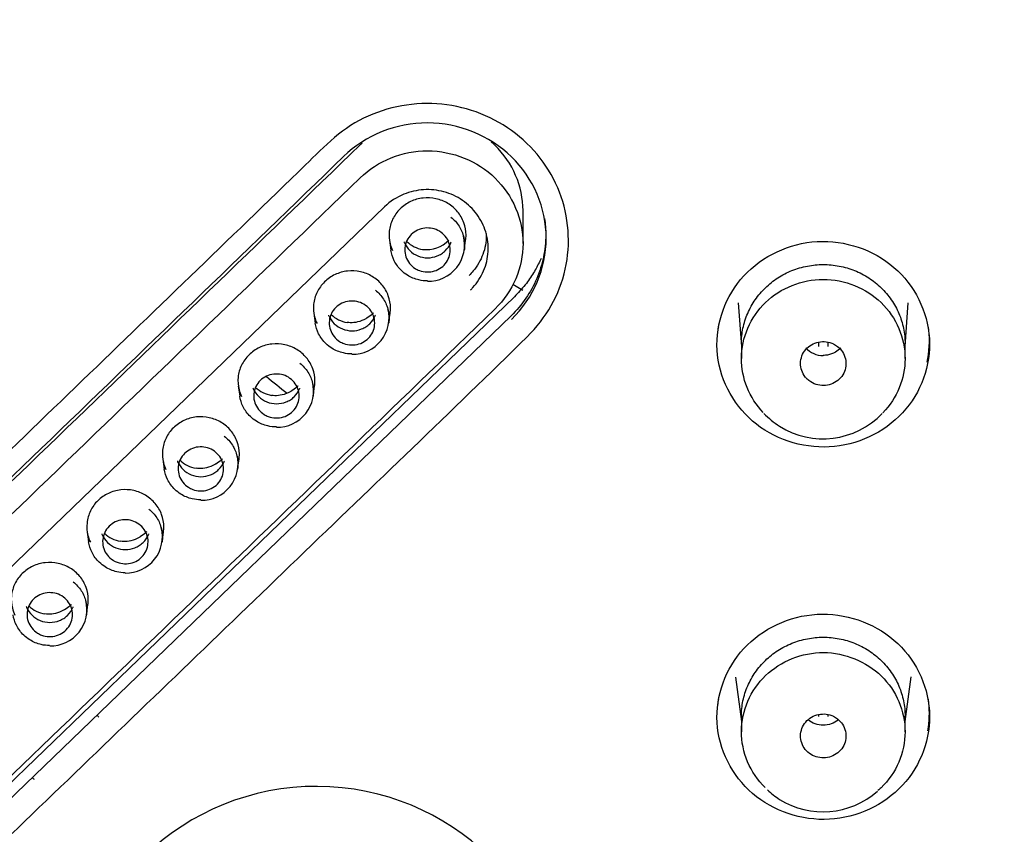
# Model space of a CAD drawing. Units: millimetres. Extents: x 7 to 203, y 5 to 291.
# Drawn here: x 141 to 152, y 166 to 175 of the extents above; entities that cross this region are included whole.
import ezdxf

# ---------------------------------------------------------------- set-up
doc = ezdxf.new("R2010")
doc.units = ezdxf.units.MM
doc.layers.add('Default', color=7, linetype='Continuous')

msp = doc.modelspace()

# ---------------------------------------------------------------- linework, layer by layer
at = {"layer": 'Default', "color": 7, "linetype": 'Continuous'}
for p, q in [((144.947, 173.047), (138.299, 166.636)), ((146.469, 172.643), (146.469, 173.004)), ((144.999, 172.679), (145.015, 172.57)), ((145.822, 172.568), (145.838, 172.678)), ((146.466, 172.125), (146.357, 172.192)), ((146.374, 172.057), (139.726, 165.646)), ((148.837, 171.99), (148.871, 171.51)), ((150.671, 171.51), (150.706, 171.99)), ((146.338, 171.849), (139.69, 165.439)), ((144.168, 171.876), (144.184, 171.766)), ((144.991, 171.765), (145.007, 171.875)), ((149.721, 171.509), (149.721, 171.559)), ((149.821, 171.557), (149.821, 171.509)), ((148.871, 171.543), (148.871, 171.377)), ((150.671, 171.377), (150.671, 171.543)), ((143.337, 171.074), (143.353, 170.964)), ((144.16, 170.962), (144.176, 171.072)), ((142.506, 170.272), (142.522, 170.162)), ((143.329, 170.16), (143.345, 170.27)), ((141.675, 169.47), (141.691, 169.36)), ((142.498, 169.358), (142.514, 169.468)), ((141.667, 168.557), (141.683, 168.667)), ((148.806, 167.874), (148.871, 167.386)), ((150.671, 167.385), (150.737, 167.875)), ((148.871, 167.446), (148.871, 167.272)), ((149.721, 167.44), (149.721, 167.462)), ((149.821, 167.46), (149.821, 167.44)), ((150.671, 167.272), (150.671, 167.446))]:
    msp.add_line(p, q, dxfattribs=at)
for centre, radius, start, end in [((-2021.708, 2413.499), 3116.021, 313.871966, 314.04178), ((145.414, 172.895), 0.321, 225.5904, 261.3529), ((145.404, 172.925), 0.349, 263.5973, 315.3817), ((145.426, 172.628), 0.4, 268.7772, 14.3136), ((144.595, 171.825), 0.4, 268.7487, 14.4185), ((144.583, 172.092), 0.321, 225.6071, 261.3376), ((149.762, 171.65), 0.238, 220.1722, 272.274), ((149.533, 178.282), 9.224, 230.3412, 232.1613), ((143.765, 171.022), 0.4, 268.7198, 14.4621), ((143.752, 171.29), 0.321, 225.624, 261.3222), ((149.928, 171.587), 1.148, 225.0513, 236.2028), ((149.768, 171.402), 0.907, 238.1039, 316.0341), ((142.921, 170.488), 0.321, 225.641, 261.3069), ((142.934, 170.219), 0.4, 268.6904, 14.4444), ((142.103, 169.418), 0.4, 268.6607, 14.3668), ((142.09, 169.686), 0.322, 225.6581, 261.2914), ((141.259, 168.886), 0.322, 225.6754, 261.276), ((141.272, 168.617), 0.4, 268.6307, 14.4726), ((144.197, 163.95), 2.721, 1.9647, 177.5616), ((149.682, 167.149), 0.734, 224.6046, 237.7448), ((149.769, 167.301), 0.909, 238.186, 311.1987)]:
    msp.add_arc(centre, radius, start, end, dxfattribs=at)
for centre, major_axis, ratio, start_param, end_param in [((149.029, 328.952), (-434.675, -447.982), 0.171065, 1.371362, 1.386426), ((149.029, 328.952), (-435.718, -449.057), 0.171065, 1.371421, 1.38645), ((150.514, 327.511), (-435.718, -449.057), 0.171065, 1.371421, 1.38645), ((141.91, 167.535), (0.15, 0), 0.970296, 3.70526, 3.926996), ((140.99, 166.643), (0.15, 0), 0.970296, 0.785401, 1.029796)]:
    msp.add_ellipse(centre, major_axis=major_axis, ratio=ratio, start_param=start_param, end_param=end_param, dxfattribs=at)
for points, knots in [([(149.771, 146.06), (147.632, 146.06), (145.497, 146.267), (141.32, 147.078), (139.301, 147.676), (135.398, 149.248), (133.497, 150.236), (129.98, 152.522), (128.349, 153.821), (126.099, 156.007), (125.378, 156.779), (124.03, 158.375), (123.401, 159.2), (121.644, 161.755), (120.646, 163.564), (119.01, 167.401), (118.399, 169.365), (117.782, 172.378), (117.627, 173.393), (117.418, 175.446), (117.366, 176.487), (117.367, 179.577), (117.575, 181.614), (118.4, 185.643), (119.026, 187.645), (120.644, 191.434), (121.637, 193.241), (123.411, 195.819), (124.05, 196.655), (125.395, 198.245), (126.814, 199.764), (128.377, 201.141), (130.014, 202.446), (130.874, 203.066), (133.532, 204.79), (135.395, 205.756), (139.296, 207.328), (141.357, 207.936), (145.521, 208.741), (147.632, 208.945), (149.771, 208.945)], [0, 0, 0, 0, 0.0625, 0.0625, 0.125, 0.125, 0.1875, 0.1875, 0.25, 0.25, 0.28125, 0.28125, 0.3125, 0.3125, 0.375, 0.375, 0.4375, 0.4375, 0.46875, 0.46875, 0.5, 0.5, 0.5625, 0.5625, 0.625, 0.625, 0.6875, 0.6875, 0.71875, 0.71875, 0.75, 0.78125, 0.78125, 0.8125, 0.8125, 0.875, 0.875, 0.9375, 0.9375, 1, 1, 1, 1]), ([(149.771, 208.945), (151.911, 208.945), (154.015, 208.741), (157.119, 208.143), (158.145, 207.895), (160.178, 207.297), (161.19, 206.946), (164.134, 205.763), (165.995, 204.798), (169.516, 202.519), (171.184, 201.192), (174.174, 198.292), (175.515, 196.71), (177.291, 194.136), (177.844, 193.243), (178.845, 191.428), (179.297, 190.501), (180.51, 187.665), (181.132, 185.688), (181.967, 181.628), (182.174, 179.588), (182.178, 176.515), (182.127, 175.488), (181.921, 173.429), (181.764, 172.4), (181.147, 169.375), (180.537, 167.415), (179.324, 164.562), (178.866, 163.621), (177.864, 161.797), (177.321, 160.915), (175.564, 158.359), (174.227, 156.77), (171.211, 153.835), (169.569, 152.527), (166.941, 150.817), (166.035, 150.288), (164.164, 149.313), (163.194, 148.866), (160.246, 147.677), (158.221, 147.078), (154.051, 146.268), (151.911, 146.06), (149.771, 146.06)], [0, 0, 0, 0, 0.0625, 0.0625, 0.09375, 0.09375, 0.125, 0.125, 0.1875, 0.1875, 0.25, 0.25, 0.3125, 0.3125, 0.34375, 0.34375, 0.375, 0.375, 0.4375, 0.4375, 0.5, 0.5, 0.53125, 0.53125, 0.5625, 0.5625, 0.625, 0.625, 0.65625, 0.65625, 0.6875, 0.6875, 0.75, 0.75, 0.8125, 0.8125, 0.84375, 0.84375, 0.875, 0.875, 0.9375, 0.9375, 1, 1, 1, 1]), ([(146.514, 171.617), (146.724, 171.822), (146.872, 172.08), (146.996, 172.64), (146.974, 172.939), (146.767, 173.475), (146.581, 173.714), (146.105, 174.058), (145.817, 174.16), (145.226, 174.199), (144.924, 174.135), (144.409, 173.857), (144.208, 173.634), (143.575, 173.021), (143.152, 172.613), (141.885, 171.39), (141.041, 170.575), (139.774, 169.355), (139.351, 168.948), (138.507, 168.135), (138.08, 167.734), (137.663, 167.323)], [0, 0, 0, 0, 0.0625, 0.0625, 0.125, 0.125, 0.1875, 0.1875, 0.25, 0.25, 0.3125, 0.3125, 0.375, 0.375, 0.5, 0.5, 0.75, 0.75, 0.875, 0.875, 1, 1, 1, 1]), ([(146.342, 171.809), (146.586, 172.044), (146.724, 172.369), (146.724, 173.036), (146.584, 173.362), (146.099, 173.832), (145.763, 173.969), (145.074, 173.97), (144.739, 173.836), (144.496, 173.601)], [0, 0, 0, 0, 0.25, 0.25, 0.5, 0.5, 0.75, 0.75, 1, 1, 1, 1]), ([(146.469, 173.003), (146.469, 173.004), (146.469, 173.004), (146.468, 173.271), (146.357, 173.533), (146.147, 173.737), (146.133, 173.749), (146.119, 173.761)], [0, 0, 0, 0, 0.00188, 0.00188, 0.935956, 0.935956, 1, 1, 1, 1]), ([(144.676, 173.365), (144.872, 173.555), (145.142, 173.663), (145.697, 173.662), (145.968, 173.551), (146.355, 173.175), (146.469, 172.909), (146.469, 172.378), (146.357, 172.114), (146.161, 171.924)], [0, 0, 0, 0, 0.25, 0.25, 0.5, 0.5, 0.75, 0.75, 1, 1, 1, 1]), ([(145.891, 172.132), (145.9, 172.14), (145.909, 172.149), (145.917, 172.159), (145.967, 172.213), (146.008, 172.276), (146.036, 172.342), (146.064, 172.409), (146.081, 172.482), (146.085, 172.554), (146.089, 172.627), (146.08, 172.7), (146.059, 172.77), (146.038, 172.839), (146.005, 172.906), (145.961, 172.965), (145.918, 173.024), (145.863, 173.076), (145.802, 173.118), (145.741, 173.16), (145.671, 173.192), (145.599, 173.212), (145.527, 173.231), (145.451, 173.239), (145.376, 173.235), (145.302, 173.23), (145.227, 173.213), (145.158, 173.185), (145.08, 173.153), (145.007, 173.106), (144.947, 173.047)], [0, 0, 0, 0, 0.01829, 0.01829, 0.01829, 0.125606, 0.125606, 0.125606, 0.233037, 0.233037, 0.233037, 0.340444, 0.340444, 0.340444, 0.447723, 0.447723, 0.447723, 0.555078, 0.555078, 0.555078, 0.662522, 0.662522, 0.662522, 0.769849, 0.769849, 0.769849, 0.877218, 0.877218, 0.877218, 1, 1, 1, 1]), ([(145.748, 172.993), (145.719, 173.029), (145.682, 173.06), (145.642, 173.084), (145.602, 173.108), (145.557, 173.126), (145.511, 173.136), (145.465, 173.146), (145.416, 173.149), (145.369, 173.143), (145.322, 173.138), (145.275, 173.125), (145.232, 173.105), (145.19, 173.084), (145.15, 173.057), (145.117, 173.024), (145.083, 172.991), (145.056, 172.953), (145.035, 172.911), (145.015, 172.87), (145.002, 172.824), (144.997, 172.779), (144.992, 172.733), (144.996, 172.686), (145.007, 172.641), (145.013, 172.615), (145.022, 172.589), (145.034, 172.565)], [0, 0, 0, 0, 0.115808, 0.115808, 0.115808, 0.232242, 0.232242, 0.232242, 0.348797, 0.348797, 0.348797, 0.465667, 0.465667, 0.465667, 0.582292, 0.582292, 0.582292, 0.698928, 0.698928, 0.698928, 0.815468, 0.815468, 0.815468, 0.932021, 0.932021, 0.932021, 1, 1, 1, 1]), ([(145.838, 172.677), (145.841, 172.697), (145.842, 172.717), (145.842, 172.736), (145.842, 172.782), (145.834, 172.829), (145.818, 172.872), (145.802, 172.916), (145.778, 172.957), (145.748, 172.993)], [0, 0, 0, 0, 0.176093, 0.176093, 0.176093, 0.586817, 0.586817, 0.586817, 1, 1, 1, 1]), ([(145.676, 172.933), (145.711, 172.905), (145.741, 172.872), (145.765, 172.835), (145.789, 172.797), (145.807, 172.755), (145.817, 172.712), (145.827, 172.669), (145.829, 172.624), (145.824, 172.579), (145.823, 172.576), (145.823, 172.573), (145.822, 172.57)], [0, 0, 0, 0, 0.322457, 0.322457, 0.322457, 0.647705, 0.647705, 0.647705, 0.976093, 0.976093, 0.976093, 1, 1, 1, 1]), ([(146.706, 172.917), (146.715, 172.858), (146.719, 172.799), (146.719, 172.739), (146.719, 172.656), (146.71, 172.574), (146.686, 172.454), (146.675, 172.414), (146.651, 172.335), (146.636, 172.295), (146.587, 172.181), (146.547, 172.109), (146.453, 171.972), (146.398, 171.907), (146.338, 171.849)], [0, 0, 0, 0, 0.152166, 0.152166, 0.152166, 0.364146, 0.364146, 0.470137, 0.470137, 0.576127, 0.576127, 0.788108, 0.788108, 1, 1, 1, 1]), ([(145.283, 172.369), (145.259, 172.384), (145.238, 172.403), (145.221, 172.424), (145.204, 172.446), (145.19, 172.47), (145.181, 172.496), (145.173, 172.522), (145.168, 172.55), (145.169, 172.577), (145.169, 172.604), (145.175, 172.631), (145.184, 172.657), (145.194, 172.682), (145.208, 172.706), (145.226, 172.727), (145.244, 172.748), (145.266, 172.766), (145.29, 172.78), (145.314, 172.794), (145.341, 172.804), (145.368, 172.809), (145.396, 172.815), (145.425, 172.815), (145.452, 172.812), (145.48, 172.808), (145.507, 172.8), (145.532, 172.787), (145.557, 172.775), (145.58, 172.758), (145.599, 172.739), (145.619, 172.719), (145.635, 172.696), (145.646, 172.671), (145.658, 172.647), (145.665, 172.619), (145.668, 172.592), (145.67, 172.565), (145.668, 172.537), (145.661, 172.511), (145.654, 172.485), (145.642, 172.46), (145.627, 172.437), (145.611, 172.415), (145.592, 172.395), (145.569, 172.378), (145.547, 172.362), (145.521, 172.349), (145.495, 172.341), (145.468, 172.333), (145.439, 172.329), (145.412, 172.33), (145.384, 172.331), (145.355, 172.336), (145.329, 172.346), (145.313, 172.352), (145.297, 172.36), (145.283, 172.369)], [0, 0, 0, 0, 0.053814, 0.053814, 0.053814, 0.107605, 0.107605, 0.107605, 0.161416, 0.161416, 0.161416, 0.215117, 0.215117, 0.215117, 0.268745, 0.268745, 0.268745, 0.322492, 0.322492, 0.322492, 0.376309, 0.376309, 0.376309, 0.429864, 0.429864, 0.429864, 0.483624, 0.483624, 0.483624, 0.537146, 0.537146, 0.537146, 0.59082, 0.59082, 0.59082, 0.644794, 0.644794, 0.644794, 0.698597, 0.698597, 0.698597, 0.752181, 0.752181, 0.752181, 0.805815, 0.805815, 0.805815, 0.859594, 0.859594, 0.859594, 0.913308, 0.913308, 0.913308, 0.966876, 0.966876, 0.966876, 1, 1, 1, 1]), ([(146.065, 172.753), (146.065, 172.746), (146.065, 172.739), (146.065, 172.731), (146.065, 172.661), (146.052, 172.59), (146.027, 172.524), (146.003, 172.459), (145.967, 172.396), (145.921, 172.341), (145.907, 172.324), (145.892, 172.308), (145.876, 172.292)], [0, 0, 0, 0, 0.042488, 0.042488, 0.042488, 0.457041, 0.457041, 0.457041, 0.871867, 0.871867, 0.871867, 1, 1, 1, 1]), ([(145.16, 172.66), (145.161, 172.657), (145.163, 172.654), (145.178, 172.619), (145.198, 172.589), (145.249, 172.54), (145.28, 172.52), (145.346, 172.493), (145.383, 172.486), (145.455, 172.486), (145.491, 172.493), (145.541, 172.513), (145.557, 172.521), (145.587, 172.54), (145.601, 172.552), (145.64, 172.589), (145.66, 172.618), (145.675, 172.653), (145.676, 172.656), (145.677, 172.659)], [0, 0, 0, 0, 0.013908, 0.013908, 0.176045, 0.176045, 0.338183, 0.338183, 0.500321, 0.500321, 0.662458, 0.662458, 0.743527, 0.743527, 0.824596, 0.824596, 0.986734, 0.986734, 1, 1, 1, 1]), ([(150.934, 171.655), (150.901, 171.952), (150.743, 172.23), (150.268, 172.601), (149.954, 172.692), (149.341, 172.628), (149.054, 172.475), (148.67, 172.016), (148.576, 171.712), (148.642, 171.117), (148.8, 170.84), (149.275, 170.469), (149.592, 170.379), (150.198, 170.441), (150.487, 170.591), (150.874, 171.056), (150.967, 171.357), (150.934, 171.655)], [0, 0, 0, 0, 0.125, 0.125, 0.25, 0.25, 0.375, 0.375, 0.5, 0.5, 0.625, 0.625, 0.75, 0.75, 0.875, 0.875, 1, 1, 1, 1]), ([(145.418, 172.231), (145.386, 172.231), (145.354, 172.235), (145.324, 172.242), (145.279, 172.252), (145.236, 172.27), (145.197, 172.294), (145.174, 172.309), (145.152, 172.326), (145.132, 172.346), (145.099, 172.377), (145.072, 172.414), (145.052, 172.454), (145.034, 172.49), (145.021, 172.53), (145.015, 172.571)], [0, 0, 0, 0, 0.1630991, 0.1630991, 0.1630991, 0.4007824, 0.4007824, 0.4007824, 0.5456457, 0.5456457, 0.5456457, 0.7826997, 0.7826997, 0.7826997, 1, 1, 1, 1]), ([(146.667, 172.479), (146.662, 172.469), (146.638, 172.415), (146.585, 172.315), (146.494, 172.182), (146.415, 172.1), (146.374, 172.057)], [0, 0, 0, 0, 0.066106, 0.346944, 0.658157, 1, 1, 1, 1]), ([(144.917, 172.19), (144.888, 172.225), (144.851, 172.256), (144.811, 172.28), (144.771, 172.305), (144.726, 172.323), (144.68, 172.333), (144.633, 172.343), (144.585, 172.345), (144.538, 172.34), (144.491, 172.335), (144.444, 172.321), (144.401, 172.301), (144.358, 172.281), (144.319, 172.254), (144.286, 172.221), (144.252, 172.188), (144.224, 172.15), (144.204, 172.108), (144.184, 172.067), (144.171, 172.021), (144.166, 171.975), (144.161, 171.93), (144.165, 171.883), (144.176, 171.838), (144.182, 171.812), (144.191, 171.786), (144.203, 171.762)], [0, 0, 0, 0, 0.115848, 0.115848, 0.115848, 0.232279, 0.232279, 0.232279, 0.348831, 0.348831, 0.348831, 0.465702, 0.465702, 0.465702, 0.582329, 0.582329, 0.582329, 0.698965, 0.698965, 0.698965, 0.815503, 0.815503, 0.815503, 0.932052, 0.932052, 0.932052, 1, 1, 1, 1]), ([(148.871, 171.541), (148.871, 171.541), (148.871, 171.541), (148.871, 171.599), (148.877, 171.655), (148.9, 171.767), (148.918, 171.822), (148.963, 171.928), (148.991, 171.978), (149.056, 172.072), (149.094, 172.117), (149.177, 172.197), (149.223, 172.233), (149.321, 172.297), (149.373, 172.324), (149.482, 172.367), (149.539, 172.384), (149.655, 172.406), (149.713, 172.412), (149.83, 172.412), (149.89, 172.406), (150.005, 172.384), (150.062, 172.367), (150.171, 172.324), (150.223, 172.296), (150.321, 172.233), (150.366, 172.197), (150.45, 172.116), (150.487, 172.072), (150.552, 171.977), (150.581, 171.926), (150.626, 171.821), (150.643, 171.766), (150.666, 171.655), (150.671, 171.597), (150.671, 171.541)], [0, 0, 0, 0, 0.000325, 0.000325, 0.062815, 0.062815, 0.125306, 0.125306, 0.187796, 0.187796, 0.250287, 0.250287, 0.312778, 0.312778, 0.375268, 0.375268, 0.437759, 0.437759, 0.500249, 0.500249, 0.56274, 0.56274, 0.625231, 0.625231, 0.687721, 0.687721, 0.750212, 0.750212, 0.812702, 0.812702, 0.875193, 0.875193, 0.937684, 0.937684, 1, 1, 1, 1]), ([(149.112, 170.784), (148.958, 170.945), (148.871, 171.159), (148.872, 171.609), (148.97, 171.834), (149.302, 172.155), (149.537, 172.249), (150.007, 172.249), (150.243, 172.154), (150.575, 171.831), (150.672, 171.604), (150.671, 171.158), (150.583, 170.942), (150.428, 170.781)], [0, 0, 0, 0, 0.161523, 0.161523, 0.330628, 0.330628, 0.499734, 0.499734, 0.668839, 0.668839, 0.837945, 0.837945, 1, 1, 1, 1]), ([(144.845, 172.129), (144.88, 172.102), (144.91, 172.068), (144.934, 172.031), (144.958, 171.994), (144.976, 171.952), (144.986, 171.909), (144.996, 171.866), (144.998, 171.82), (144.993, 171.776), (144.992, 171.773), (144.992, 171.77), (144.991, 171.767)], [0, 0, 0, 0, 0.321897, 0.321897, 0.321897, 0.647275, 0.647275, 0.647275, 0.975814, 0.975814, 0.975814, 1, 1, 1, 1]), ([(145.007, 171.874), (145.01, 171.893), (145.011, 171.913), (145.011, 171.933), (145.011, 171.979), (145.003, 172.025), (144.987, 172.069), (144.971, 172.112), (144.947, 172.154), (144.917, 172.19)], [0, 0, 0, 0, 0.176189, 0.176189, 0.176189, 0.586948, 0.586948, 0.586948, 1, 1, 1, 1]), ([(144.452, 171.566), (144.428, 171.581), (144.407, 171.599), (144.39, 171.621), (144.373, 171.643), (144.359, 171.667), (144.35, 171.693), (144.342, 171.719), (144.337, 171.746), (144.338, 171.774), (144.338, 171.801), (144.344, 171.828), (144.353, 171.853), (144.363, 171.879), (144.377, 171.903), (144.395, 171.924), (144.413, 171.944), (144.435, 171.963), (144.459, 171.976), (144.483, 171.99), (144.51, 172), (144.537, 172.006), (144.565, 172.011), (144.593, 172.012), (144.621, 172.008), (144.649, 172.005), (144.676, 171.996), (144.701, 171.984), (144.726, 171.972), (144.749, 171.955), (144.768, 171.936), (144.788, 171.916), (144.804, 171.893), (144.815, 171.868), (144.827, 171.843), (144.834, 171.816), (144.837, 171.789), (144.839, 171.762), (144.837, 171.734), (144.83, 171.708), (144.823, 171.682), (144.811, 171.656), (144.796, 171.634), (144.78, 171.611), (144.761, 171.591), (144.738, 171.575), (144.716, 171.559), (144.69, 171.546), (144.664, 171.538), (144.637, 171.53), (144.608, 171.526), (144.58, 171.527), (144.553, 171.528), (144.524, 171.533), (144.498, 171.543), (144.482, 171.549), (144.466, 171.557), (144.452, 171.566)], [0, 0, 0, 0, 0.053812, 0.053812, 0.053812, 0.107602, 0.107602, 0.107602, 0.161411, 0.161411, 0.161411, 0.215112, 0.215112, 0.215112, 0.268741, 0.268741, 0.268741, 0.322489, 0.322489, 0.322489, 0.376308, 0.376308, 0.376308, 0.429864, 0.429864, 0.429864, 0.483624, 0.483624, 0.483624, 0.537145, 0.537145, 0.537145, 0.590818, 0.590818, 0.590818, 0.644789, 0.644789, 0.644789, 0.698592, 0.698592, 0.698592, 0.752176, 0.752176, 0.752176, 0.805812, 0.805812, 0.805812, 0.859592, 0.859592, 0.859592, 0.913307, 0.913307, 0.913307, 0.966876, 0.966876, 0.966876, 1, 1, 1, 1]), ([(144.824, 171.879), (144.82, 171.875), (144.817, 171.871), (144.813, 171.868), (144.794, 171.851), (144.772, 171.835), (144.75, 171.822), (144.747, 171.82), (144.743, 171.818), (144.74, 171.816), (144.711, 171.8), (144.68, 171.787), (144.649, 171.78), (144.623, 171.774), (144.596, 171.77), (144.569, 171.771), (144.558, 171.772), (144.546, 171.773), (144.534, 171.775)], [0, 0, 0, 0, 0.047836, 0.047836, 0.047836, 0.28705, 0.28705, 0.28705, 0.324349, 0.324349, 0.324349, 0.639458, 0.639458, 0.639458, 0.892776, 0.892776, 0.892776, 1, 1, 1, 1]), ([(144.329, 171.856), (144.33, 171.854), (144.331, 171.851), (144.347, 171.816), (144.367, 171.786), (144.418, 171.736), (144.449, 171.717), (144.515, 171.69), (144.552, 171.683), (144.624, 171.683), (144.66, 171.689), (144.71, 171.71), (144.726, 171.718), (144.756, 171.737), (144.77, 171.748), (144.809, 171.786), (144.829, 171.815), (144.844, 171.85), (144.845, 171.853), (144.846, 171.855)], [0, 0, 0, 0, 0.01391, 0.01391, 0.176042, 0.176042, 0.338174, 0.338174, 0.500306, 0.500306, 0.662438, 0.662438, 0.743504, 0.743504, 0.82457, 0.82457, 0.986702, 0.986702, 1, 1, 1, 1]), ([(144.587, 171.428), (144.555, 171.428), (144.523, 171.431), (144.493, 171.439), (144.448, 171.449), (144.405, 171.467), (144.367, 171.491), (144.343, 171.506), (144.321, 171.523), (144.301, 171.542), (144.268, 171.574), (144.241, 171.611), (144.221, 171.651), (144.203, 171.687), (144.19, 171.727), (144.184, 171.767)], [0, 0, 0, 0, 0.1627862, 0.1627862, 0.1627862, 0.4004637, 0.4004637, 0.4004637, 0.5453167, 0.5453167, 0.5453167, 0.7823795, 0.7823795, 0.7823795, 1, 1, 1, 1]), ([(137.663, 167.323), (137.454, 167.119), (137.312, 166.859), (137.194, 166.302), (137.22, 166.004), (137.431, 165.473), (137.619, 165.237), (138.097, 164.897), (138.384, 164.797), (138.974, 164.76), (139.275, 164.825), (139.786, 165.101), (139.987, 165.323), (140.618, 165.931), (141.039, 166.336), (142.303, 167.552), (143.145, 168.363), (144.83, 169.988), (145.679, 170.795), (146.514, 171.617)], [0, 0, 0, 0, 0.0625, 0.0625, 0.125, 0.125, 0.1875, 0.1875, 0.25, 0.25, 0.3125, 0.3125, 0.375, 0.375, 0.5, 0.5, 0.75, 0.75, 1, 1, 1, 1]), ([(149.594, 171.152), (149.607, 171.14), (149.621, 171.129), (149.636, 171.12), (149.659, 171.105), (149.686, 171.094), (149.713, 171.088), (149.74, 171.081), (149.769, 171.079), (149.797, 171.082), (149.825, 171.085), (149.852, 171.092), (149.878, 171.104), (149.903, 171.115), (149.927, 171.131), (149.947, 171.15), (149.967, 171.169), (149.983, 171.192), (149.996, 171.216), (150.008, 171.24), (150.016, 171.267), (150.02, 171.294), (150.023, 171.321), (150.022, 171.349), (150.016, 171.375), (150.009, 171.401), (149.999, 171.427), (149.984, 171.45), (149.969, 171.473), (149.95, 171.494), (149.928, 171.511), (149.915, 171.522), (149.9, 171.531), (149.884, 171.539), (149.859, 171.551), (149.832, 171.559), (149.804, 171.562), (149.776, 171.566), (149.747, 171.565), (149.72, 171.559), (149.693, 171.554), (149.666, 171.544), (149.642, 171.53), (149.618, 171.516), (149.596, 171.497), (149.578, 171.476), (149.561, 171.456), (149.546, 171.431), (149.537, 171.406), (149.527, 171.381), (149.522, 171.353), (149.521, 171.326), (149.521, 171.299), (149.525, 171.272), (149.534, 171.246), (149.543, 171.22), (149.557, 171.196), (149.574, 171.174), (149.58, 171.167), (149.587, 171.159), (149.594, 171.152)], [0, 0, 0, 0, 0.03389, 0.03389, 0.03389, 0.087608, 0.087608, 0.087608, 0.14133, 0.14133, 0.14133, 0.195051, 0.195051, 0.195051, 0.248776, 0.248776, 0.248776, 0.302502, 0.302502, 0.302502, 0.35623, 0.35623, 0.35623, 0.409957, 0.409957, 0.409957, 0.463682, 0.463682, 0.463682, 0.517407, 0.517407, 0.517407, 0.550733, 0.550733, 0.550733, 0.604453, 0.604453, 0.604453, 0.658173, 0.658173, 0.658173, 0.711895, 0.711895, 0.711895, 0.76562, 0.76562, 0.76562, 0.819348, 0.819348, 0.819348, 0.873076, 0.873076, 0.873076, 0.926802, 0.926802, 0.926802, 0.980526, 0.980526, 0.980526, 1, 1, 1, 1]), ([(144.086, 171.387), (144.056, 171.422), (144.02, 171.453), (143.98, 171.477), (143.94, 171.502), (143.895, 171.52), (143.849, 171.53), (143.802, 171.54), (143.754, 171.542), (143.707, 171.537), (143.66, 171.532), (143.613, 171.519), (143.57, 171.498), (143.527, 171.478), (143.488, 171.451), (143.455, 171.418), (143.421, 171.385), (143.393, 171.347), (143.373, 171.305), (143.353, 171.264), (143.34, 171.218), (143.335, 171.173), (143.33, 171.127), (143.334, 171.08), (143.345, 171.035), (143.351, 171.009), (143.36, 170.984), (143.372, 170.959)], [0, 0, 0, 0, 0.1158874, 0.1158874, 0.1158874, 0.2323138, 0.2323138, 0.2323138, 0.3488652, 0.3488652, 0.3488652, 0.4657364, 0.4657364, 0.4657364, 0.5823666, 0.5823666, 0.5823666, 0.699003, 0.699003, 0.699003, 0.815539, 0.815539, 0.815539, 0.932084, 0.932084, 0.932084, 1, 1, 1, 1]), ([(149.963, 171.496), (149.946, 171.477), (149.903, 171.442), (149.832, 171.415), (149.788, 171.413), (149.771, 171.412)], [0, 0, 0, 0, 0.359741, 0.794276, 1, 1, 1, 1]), ([(144.176, 171.071), (144.179, 171.09), (144.18, 171.11), (144.18, 171.13), (144.18, 171.176), (144.172, 171.222), (144.156, 171.266), (144.14, 171.309), (144.116, 171.351), (144.086, 171.387)], [0, 0, 0, 0, 0.176286, 0.176286, 0.176286, 0.587078, 0.587078, 0.587078, 1, 1, 1, 1]), ([(144.014, 171.326), (144.049, 171.299), (144.079, 171.265), (144.103, 171.229), (144.127, 171.191), (144.145, 171.149), (144.155, 171.107), (144.165, 171.063), (144.167, 171.018), (144.162, 170.974), (144.161, 170.97), (144.161, 170.967), (144.16, 170.964)], [0, 0, 0, 0, 0.321333, 0.321333, 0.321333, 0.646842, 0.646842, 0.646842, 0.975535, 0.975535, 0.975535, 1, 1, 1, 1]), ([(143.621, 170.763), (143.597, 170.778), (143.576, 170.797), (143.559, 170.818), (143.542, 170.84), (143.528, 170.865), (143.519, 170.89), (143.511, 170.916), (143.506, 170.944), (143.507, 170.971), (143.507, 170.998), (143.513, 171.025), (143.522, 171.051), (143.532, 171.076), (143.546, 171.1), (143.564, 171.121), (143.582, 171.142), (143.604, 171.16), (143.628, 171.174), (143.652, 171.188), (143.679, 171.198), (143.706, 171.203), (143.734, 171.208), (143.762, 171.209), (143.79, 171.206), (143.818, 171.202), (143.845, 171.194), (143.87, 171.181), (143.895, 171.169), (143.918, 171.152), (143.937, 171.133), (143.957, 171.113), (143.973, 171.09), (143.984, 171.065), (143.996, 171.04), (144.003, 171.013), (144.006, 170.986), (144.008, 170.959), (144.006, 170.931), (143.999, 170.905), (143.992, 170.879), (143.98, 170.854), (143.965, 170.831), (143.949, 170.809), (143.929, 170.789), (143.907, 170.772), (143.885, 170.756), (143.859, 170.743), (143.833, 170.735), (143.806, 170.727), (143.777, 170.723), (143.749, 170.724), (143.722, 170.725), (143.693, 170.73), (143.667, 170.74), (143.651, 170.746), (143.635, 170.754), (143.621, 170.763)], [0, 0, 0, 0, 0.053811, 0.053811, 0.053811, 0.107598, 0.107598, 0.107598, 0.161406, 0.161406, 0.161406, 0.215106, 0.215106, 0.215106, 0.268736, 0.268736, 0.268736, 0.322485, 0.322485, 0.322485, 0.376306, 0.376306, 0.376306, 0.429863, 0.429863, 0.429863, 0.483624, 0.483624, 0.483624, 0.537144, 0.537144, 0.537144, 0.590815, 0.590815, 0.590815, 0.644785, 0.644785, 0.644785, 0.698586, 0.698586, 0.698586, 0.75217, 0.75217, 0.75217, 0.805808, 0.805808, 0.805808, 0.85959, 0.85959, 0.85959, 0.913306, 0.913306, 0.913306, 0.966876, 0.966876, 0.966876, 1, 1, 1, 1]), ([(143.498, 171.054), (143.499, 171.051), (143.5, 171.048), (143.516, 171.013), (143.536, 170.983), (143.587, 170.934), (143.618, 170.914), (143.684, 170.887), (143.721, 170.88), (143.793, 170.88), (143.829, 170.887), (143.879, 170.907), (143.895, 170.915), (143.925, 170.934), (143.939, 170.945), (143.978, 170.983), (143.998, 171.012), (144.013, 171.047), (144.014, 171.05), (144.015, 171.053)], [0, 0, 0, 0, 0.013912, 0.013912, 0.176039, 0.176039, 0.338165, 0.338165, 0.500291, 0.500291, 0.662417, 0.662417, 0.74348, 0.74348, 0.824544, 0.824544, 0.98667, 0.98667, 1, 1, 1, 1]), ([(143.993, 171.076), (143.989, 171.072), (143.986, 171.069), (143.982, 171.065), (143.963, 171.048), (143.941, 171.032), (143.919, 171.019), (143.916, 171.017), (143.912, 171.015), (143.909, 171.013), (143.88, 170.997), (143.849, 170.985), (143.818, 170.977), (143.792, 170.971), (143.765, 170.968), (143.738, 170.969), (143.727, 170.969), (143.715, 170.97), (143.703, 170.972)], [0, 0, 0, 0, 0.04775, 0.04775, 0.04775, 0.28657, 0.28657, 0.28657, 0.324137, 0.324137, 0.324137, 0.639344, 0.639344, 0.639344, 0.892842, 0.892842, 0.892842, 1, 1, 1, 1]), ([(143.756, 170.625), (143.724, 170.625), (143.692, 170.629), (143.662, 170.636), (143.617, 170.646), (143.574, 170.664), (143.536, 170.688), (143.512, 170.703), (143.49, 170.72), (143.47, 170.74), (143.437, 170.771), (143.41, 170.808), (143.39, 170.848), (143.372, 170.884), (143.359, 170.924), (143.353, 170.965)], [0, 0, 0, 0, 0.162469, 0.162469, 0.162469, 0.400141, 0.400141, 0.400141, 0.544983, 0.544983, 0.544983, 0.782055, 0.782055, 0.782055, 1, 1, 1, 1]), ([(143.255, 170.584), (143.225, 170.62), (143.189, 170.651), (143.149, 170.675), (143.109, 170.699), (143.064, 170.717), (143.018, 170.727), (142.971, 170.737), (142.923, 170.74), (142.876, 170.735), (142.828, 170.729), (142.782, 170.716), (142.739, 170.696), (142.696, 170.676), (142.657, 170.648), (142.624, 170.616), (142.59, 170.583), (142.562, 170.545), (142.542, 170.503), (142.522, 170.462), (142.509, 170.416), (142.504, 170.371), (142.499, 170.325), (142.503, 170.278), (142.514, 170.233), (142.52, 170.207), (142.529, 170.182), (142.541, 170.157)], [0, 0, 0, 0, 0.1159253, 0.1159253, 0.1159253, 0.2323477, 0.2323477, 0.2323477, 0.3488982, 0.3488982, 0.3488982, 0.4657709, 0.4657709, 0.4657709, 0.5824043, 0.5824043, 0.5824043, 0.6990415, 0.6990415, 0.6990415, 0.8155757, 0.8155757, 0.8155757, 0.932116, 0.932116, 0.932116, 1, 1, 1, 1]), ([(143.345, 170.269), (143.348, 170.288), (143.349, 170.308), (143.349, 170.328), (143.349, 170.374), (143.341, 170.42), (143.325, 170.463), (143.309, 170.507), (143.285, 170.548), (143.255, 170.584)], [0, 0, 0, 0, 0.176386, 0.176386, 0.176386, 0.587209, 0.587209, 0.587209, 1, 1, 1, 1]), ([(143.183, 170.524), (143.218, 170.497), (143.248, 170.463), (143.272, 170.426), (143.296, 170.389), (143.313, 170.347), (143.323, 170.304), (143.334, 170.261), (143.336, 170.215), (143.331, 170.171), (143.33, 170.168), (143.33, 170.165), (143.329, 170.161)], [0, 0, 0, 0, 0.320763, 0.320763, 0.320763, 0.646405, 0.646405, 0.646405, 0.975255, 0.975255, 0.975255, 1, 1, 1, 1]), ([(142.79, 169.961), (142.766, 169.976), (142.745, 169.995), (142.728, 170.016), (142.711, 170.038), (142.697, 170.062), (142.688, 170.088), (142.68, 170.114), (142.675, 170.142), (142.676, 170.169), (142.676, 170.196), (142.682, 170.223), (142.691, 170.248), (142.701, 170.274), (142.715, 170.298), (142.733, 170.319), (142.751, 170.339), (142.773, 170.358), (142.797, 170.371), (142.821, 170.385), (142.848, 170.395), (142.875, 170.401), (142.903, 170.406), (142.931, 170.407), (142.959, 170.403), (142.987, 170.4), (143.014, 170.391), (143.039, 170.379), (143.064, 170.366), (143.087, 170.35), (143.106, 170.33), (143.126, 170.311), (143.142, 170.288), (143.153, 170.263), (143.165, 170.238), (143.172, 170.211), (143.175, 170.184), (143.177, 170.157), (143.175, 170.129), (143.168, 170.103), (143.161, 170.077), (143.149, 170.051), (143.134, 170.029), (143.118, 170.006), (143.098, 169.986), (143.076, 169.97), (143.054, 169.954), (143.028, 169.941), (143.002, 169.933), (142.975, 169.925), (142.946, 169.921), (142.918, 169.922), (142.891, 169.923), (142.862, 169.928), (142.836, 169.938), (142.82, 169.944), (142.804, 169.952), (142.79, 169.961)], [0, 0, 0, 0, 0.053808, 0.053808, 0.053808, 0.107594, 0.107594, 0.107594, 0.1614, 0.1614, 0.1614, 0.215099, 0.215099, 0.215099, 0.268729, 0.268729, 0.268729, 0.322481, 0.322481, 0.322481, 0.376304, 0.376304, 0.376304, 0.429863, 0.429863, 0.429863, 0.483623, 0.483623, 0.483623, 0.537143, 0.537143, 0.537143, 0.590811, 0.590811, 0.590811, 0.644779, 0.644779, 0.644779, 0.698579, 0.698579, 0.698579, 0.752164, 0.752164, 0.752164, 0.805803, 0.805803, 0.805803, 0.859587, 0.859587, 0.859587, 0.913305, 0.913305, 0.913305, 0.966876, 0.966876, 0.966876, 1, 1, 1, 1]), ([(143.162, 170.274), (143.158, 170.27), (143.154, 170.266), (143.151, 170.263), (143.132, 170.246), (143.11, 170.23), (143.089, 170.217), (143.085, 170.215), (143.082, 170.213), (143.078, 170.211), (143.049, 170.195), (143.018, 170.183), (142.987, 170.175), (142.961, 170.169), (142.934, 170.166), (142.907, 170.167), (142.896, 170.167), (142.884, 170.168), (142.872, 170.17)], [0, 0, 0, 0, 0.0476646, 0.0476646, 0.0476646, 0.2860944, 0.2860944, 0.2860944, 0.3239282, 0.3239282, 0.3239282, 0.6392316, 0.6392316, 0.6392316, 0.8929098, 0.8929098, 0.8929098, 1, 1, 1, 1]), ([(142.924, 169.823), (142.893, 169.823), (142.862, 169.827), (142.831, 169.834), (142.787, 169.844), (142.743, 169.862), (142.705, 169.886), (142.681, 169.901), (142.659, 169.918), (142.639, 169.938), (142.606, 169.969), (142.579, 170.006), (142.559, 170.046), (142.541, 170.082), (142.528, 170.122), (142.522, 170.163)], [0, 0, 0, 0, 0.162148, 0.162148, 0.162148, 0.399816, 0.399816, 0.399816, 0.544645, 0.544645, 0.544645, 0.781728, 0.781728, 0.781728, 1, 1, 1, 1]), ([(142.667, 170.252), (142.668, 170.249), (142.669, 170.246), (142.684, 170.211), (142.705, 170.181), (142.756, 170.132), (142.787, 170.112), (142.853, 170.085), (142.89, 170.078), (142.962, 170.078), (142.998, 170.085), (143.048, 170.105), (143.064, 170.113), (143.094, 170.132), (143.108, 170.143), (143.147, 170.181), (143.167, 170.21), (143.182, 170.245), (143.183, 170.248), (143.184, 170.25)], [0, 0, 0, 0, 0.013914, 0.013914, 0.176034, 0.176034, 0.338155, 0.338155, 0.500275, 0.500275, 0.662396, 0.662396, 0.743456, 0.743456, 0.824516, 0.824516, 0.986637, 0.986637, 1, 1, 1, 1]), ([(142.424, 169.782), (142.394, 169.818), (142.358, 169.849), (142.318, 169.873), (142.278, 169.897), (142.233, 169.915), (142.187, 169.925), (142.14, 169.936), (142.092, 169.938), (142.045, 169.933), (141.997, 169.928), (141.95, 169.914), (141.908, 169.894), (141.865, 169.874), (141.826, 169.847), (141.792, 169.814), (141.759, 169.782), (141.731, 169.743), (141.711, 169.701), (141.691, 169.66), (141.678, 169.615), (141.673, 169.569), (141.668, 169.524), (141.672, 169.476), (141.683, 169.432), (141.689, 169.406), (141.698, 169.38), (141.71, 169.356)], [0, 0, 0, 0, 0.115962, 0.115962, 0.115962, 0.23238, 0.23238, 0.23238, 0.34893, 0.34893, 0.34893, 0.465805, 0.465805, 0.465805, 0.582442, 0.582442, 0.582442, 0.699081, 0.699081, 0.699081, 0.815613, 0.815613, 0.815613, 0.932148, 0.932148, 0.932148, 1, 1, 1, 1]), ([(142.352, 169.722), (142.387, 169.695), (142.417, 169.661), (142.441, 169.625), (142.465, 169.587), (142.482, 169.546), (142.492, 169.503), (142.503, 169.459), (142.505, 169.414), (142.5, 169.37), (142.499, 169.366), (142.499, 169.363), (142.498, 169.36)], [0, 0, 0, 0, 0.320189, 0.320189, 0.320189, 0.645964, 0.645964, 0.645964, 0.974975, 0.974975, 0.974975, 1, 1, 1, 1]), ([(142.514, 169.467), (142.517, 169.486), (142.518, 169.506), (142.518, 169.526), (142.518, 169.572), (142.51, 169.618), (142.494, 169.661), (142.478, 169.705), (142.454, 169.746), (142.424, 169.782)], [0, 0, 0, 0, 0.176487, 0.176487, 0.176487, 0.58734, 0.58734, 0.58734, 1, 1, 1, 1]), ([(141.959, 169.159), (141.935, 169.174), (141.914, 169.193), (141.897, 169.215), (141.88, 169.236), (141.866, 169.261), (141.857, 169.287), (141.849, 169.312), (141.844, 169.34), (141.845, 169.367), (141.845, 169.394), (141.851, 169.422), (141.86, 169.447), (141.87, 169.472), (141.884, 169.496), (141.902, 169.517), (141.92, 169.538), (141.942, 169.556), (141.966, 169.57), (141.99, 169.584), (142.017, 169.594), (142.044, 169.599), (142.072, 169.604), (142.1, 169.605), (142.128, 169.602), (142.156, 169.598), (142.183, 169.589), (142.208, 169.577), (142.233, 169.565), (142.256, 169.548), (142.275, 169.529), (142.295, 169.509), (142.311, 169.486), (142.322, 169.461), (142.334, 169.436), (142.341, 169.409), (142.344, 169.382), (142.346, 169.355), (142.344, 169.327), (142.337, 169.301), (142.33, 169.275), (142.318, 169.25), (142.303, 169.227), (142.287, 169.205), (142.267, 169.185), (142.245, 169.168), (142.223, 169.152), (142.197, 169.139), (142.171, 169.131), (142.144, 169.123), (142.115, 169.119), (142.087, 169.12), (142.06, 169.121), (142.031, 169.127), (142.005, 169.136), (141.989, 169.142), (141.973, 169.15), (141.959, 169.159)], [0, 0, 0, 0, 0.053806, 0.053806, 0.053806, 0.107589, 0.107589, 0.107589, 0.161393, 0.161393, 0.161393, 0.215092, 0.215092, 0.215092, 0.268722, 0.268722, 0.268722, 0.322476, 0.322476, 0.322476, 0.376301, 0.376301, 0.376301, 0.429862, 0.429862, 0.429862, 0.483623, 0.483623, 0.483623, 0.537141, 0.537141, 0.537141, 0.590807, 0.590807, 0.590807, 0.644773, 0.644773, 0.644773, 0.698571, 0.698571, 0.698571, 0.752156, 0.752156, 0.752156, 0.805797, 0.805797, 0.805797, 0.859584, 0.859584, 0.859584, 0.913304, 0.913304, 0.913304, 0.966876, 0.966876, 0.966876, 1, 1, 1, 1]), ([(141.836, 169.45), (141.837, 169.447), (141.838, 169.444), (141.853, 169.409), (141.874, 169.38), (141.925, 169.33), (141.956, 169.31), (142.022, 169.283), (142.059, 169.276), (142.131, 169.276), (142.167, 169.283), (142.217, 169.303), (142.233, 169.311), (142.263, 169.331), (142.277, 169.342), (142.316, 169.379), (142.336, 169.408), (142.351, 169.443), (142.352, 169.446), (142.353, 169.449)], [0, 0, 0, 0, 0.0139145, 0.0139145, 0.1760293, 0.1760293, 0.3381441, 0.3381441, 0.5002589, 0.5002589, 0.6623738, 0.6623738, 0.7434312, 0.7434312, 0.8244886, 0.8244886, 0.9866034, 0.9866034, 1, 1, 1, 1]), ([(142.331, 169.472), (142.327, 169.468), (142.323, 169.465), (142.32, 169.461), (142.301, 169.444), (142.279, 169.429), (142.258, 169.416), (142.254, 169.414), (142.251, 169.412), (142.247, 169.41), (142.218, 169.393), (142.187, 169.381), (142.156, 169.374), (142.13, 169.367), (142.103, 169.364), (142.076, 169.365), (142.065, 169.366), (142.053, 169.367), (142.041, 169.369)], [0, 0, 0, 0, 0.0475791, 0.0475791, 0.0475791, 0.2856234, 0.2856234, 0.2856234, 0.3237209, 0.3237209, 0.3237209, 0.6391206, 0.6391206, 0.6391206, 0.8929801, 0.8929801, 0.8929801, 1, 1, 1, 1]), ([(142.093, 169.021), (142.062, 169.021), (142.031, 169.025), (142, 169.032), (141.956, 169.043), (141.912, 169.06), (141.874, 169.085), (141.85, 169.099), (141.828, 169.117), (141.808, 169.136), (141.775, 169.167), (141.748, 169.204), (141.728, 169.244), (141.71, 169.281), (141.697, 169.321), (141.691, 169.361)], [0, 0, 0, 0, 0.161825, 0.161825, 0.161825, 0.399488, 0.399488, 0.399488, 0.544303, 0.544303, 0.544303, 0.781397, 0.781397, 0.781397, 1, 1, 1, 1]), ([(141.593, 168.981), (141.563, 169.016), (141.527, 169.048), (141.487, 169.072), (141.447, 169.096), (141.402, 169.114), (141.355, 169.124), (141.309, 169.134), (141.261, 169.137), (141.213, 169.132), (141.166, 169.126), (141.119, 169.113), (141.077, 169.093), (141.034, 169.073), (140.995, 169.046), (140.961, 169.013), (140.928, 168.98), (140.9, 168.942), (140.88, 168.9), (140.86, 168.859), (140.847, 168.814), (140.842, 168.768), (140.837, 168.722), (140.841, 168.675), (140.852, 168.631), (140.858, 168.605), (140.867, 168.579), (140.879, 168.555)], [0, 0, 0, 0, 0.115998, 0.115998, 0.115998, 0.232412, 0.232412, 0.232412, 0.348962, 0.348962, 0.348962, 0.465839, 0.465839, 0.465839, 0.582481, 0.582481, 0.582481, 0.699121, 0.699121, 0.699121, 0.815651, 0.815651, 0.815651, 0.932181, 0.932181, 0.932181, 1, 1, 1, 1]), ([(141.683, 168.665), (141.686, 168.685), (141.687, 168.705), (141.687, 168.725), (141.687, 168.77), (141.679, 168.817), (141.663, 168.86), (141.647, 168.904), (141.623, 168.945), (141.593, 168.981)], [0, 0, 0, 0, 0.176591, 0.176591, 0.176591, 0.587471, 0.587471, 0.587471, 1, 1, 1, 1]), ([(141.521, 168.921), (141.556, 168.893), (141.586, 168.86), (141.61, 168.824), (141.634, 168.786), (141.651, 168.745), (141.661, 168.702), (141.672, 168.658), (141.674, 168.613), (141.669, 168.569), (141.668, 168.565), (141.668, 168.562), (141.667, 168.559)], [0, 0, 0, 0, 0.31961, 0.31961, 0.31961, 0.64552, 0.64552, 0.64552, 0.974695, 0.974695, 0.974695, 1, 1, 1, 1]), ([(141.128, 168.358), (141.104, 168.373), (141.083, 168.392), (141.066, 168.414), (141.049, 168.435), (141.035, 168.46), (141.026, 168.486), (141.017, 168.511), (141.013, 168.539), (141.014, 168.566), (141.014, 168.593), (141.019, 168.62), (141.029, 168.646), (141.039, 168.671), (141.053, 168.695), (141.071, 168.716), (141.089, 168.737), (141.111, 168.755), (141.135, 168.769), (141.159, 168.782), (141.186, 168.792), (141.213, 168.798), (141.241, 168.803), (141.269, 168.804), (141.297, 168.8), (141.325, 168.797), (141.352, 168.788), (141.377, 168.776), (141.402, 168.763), (141.425, 168.747), (141.444, 168.727), (141.464, 168.708), (141.48, 168.685), (141.491, 168.66), (141.503, 168.635), (141.51, 168.608), (141.513, 168.581), (141.515, 168.554), (141.513, 168.526), (141.506, 168.5), (141.499, 168.474), (141.487, 168.448), (141.472, 168.426), (141.456, 168.404), (141.436, 168.384), (141.414, 168.367), (141.392, 168.351), (141.366, 168.338), (141.339, 168.33), (141.313, 168.322), (141.284, 168.318), (141.256, 168.319), (141.228, 168.32), (141.2, 168.326), (141.174, 168.335), (141.158, 168.341), (141.142, 168.349), (141.128, 168.358)], [0, 0, 0, 0, 0.053803, 0.053803, 0.053803, 0.107584, 0.107584, 0.107584, 0.161386, 0.161386, 0.161386, 0.215083, 0.215083, 0.215083, 0.268715, 0.268715, 0.268715, 0.322471, 0.322471, 0.322471, 0.376299, 0.376299, 0.376299, 0.429862, 0.429862, 0.429862, 0.483623, 0.483623, 0.483623, 0.537139, 0.537139, 0.537139, 0.590803, 0.590803, 0.590803, 0.644766, 0.644766, 0.644766, 0.698563, 0.698563, 0.698563, 0.752148, 0.752148, 0.752148, 0.805791, 0.805791, 0.805791, 0.859581, 0.859581, 0.859581, 0.913303, 0.913303, 0.913303, 0.966875, 0.966875, 0.966875, 1, 1, 1, 1]), ([(141.005, 168.649), (141.006, 168.646), (141.007, 168.643), (141.022, 168.608), (141.043, 168.579), (141.094, 168.529), (141.125, 168.509), (141.191, 168.482), (141.228, 168.475), (141.3, 168.475), (141.336, 168.482), (141.386, 168.502), (141.402, 168.51), (141.432, 168.529), (141.446, 168.54), (141.485, 168.578), (141.505, 168.607), (141.52, 168.642), (141.521, 168.645), (141.522, 168.648)], [0, 0, 0, 0, 0.013915, 0.013915, 0.176024, 0.176024, 0.338133, 0.338133, 0.500242, 0.500242, 0.662351, 0.662351, 0.743406, 0.743406, 0.82446, 0.82446, 0.986569, 0.986569, 1, 1, 1, 1]), ([(141.5, 168.671), (141.496, 168.667), (141.492, 168.664), (141.489, 168.66), (141.47, 168.643), (141.448, 168.628), (141.427, 168.615), (141.423, 168.613), (141.42, 168.611), (141.416, 168.609), (141.387, 168.592), (141.356, 168.58), (141.325, 168.573), (141.299, 168.566), (141.272, 168.563), (141.245, 168.564), (141.233, 168.565), (141.222, 168.566), (141.21, 168.568)], [0, 0, 0, 0, 0.047494, 0.047494, 0.047494, 0.285157, 0.285157, 0.285157, 0.323516, 0.323516, 0.323516, 0.639011, 0.639011, 0.639011, 0.893053, 0.893053, 0.893053, 1, 1, 1, 1]), ([(141.262, 168.22), (141.231, 168.22), (141.2, 168.224), (141.169, 168.231), (141.125, 168.241), (141.081, 168.259), (141.043, 168.283), (141.019, 168.298), (140.997, 168.316), (140.977, 168.335), (140.945, 168.366), (140.917, 168.403), (140.897, 168.443), (140.879, 168.479), (140.866, 168.519), (140.86, 168.56)], [0, 0, 0, 0, 0.161499, 0.161499, 0.161499, 0.399159, 0.399159, 0.399159, 0.543958, 0.543958, 0.543958, 0.781064, 0.781064, 0.781064, 1, 1, 1, 1]), ([(150.934, 167.556), (150.901, 167.853), (150.744, 168.13), (150.267, 168.501), (149.952, 168.591), (149.342, 168.528), (149.054, 168.375), (148.671, 167.917), (148.576, 167.613), (148.642, 167.02), (148.801, 166.742), (149.275, 166.373), (149.591, 166.282), (150.2, 166.345), (150.488, 166.496), (150.874, 166.957), (150.967, 167.26), (150.934, 167.556)], [0, 0, 0, 0, 0.125, 0.125, 0.25, 0.25, 0.375, 0.375, 0.5, 0.5, 0.625, 0.625, 0.75, 0.75, 0.875, 0.875, 1, 1, 1, 1]), ([(148.871, 167.441), (148.871, 167.442), (148.871, 167.442), (148.871, 167.5), (148.877, 167.557), (148.9, 167.668), (148.918, 167.723), (148.963, 167.828), (148.991, 167.878), (149.056, 167.973), (149.094, 168.017), (149.177, 168.098), (149.223, 168.134), (149.321, 168.197), (149.373, 168.224), (149.482, 168.267), (149.539, 168.284), (149.655, 168.306), (149.713, 168.312), (149.83, 168.312), (149.89, 168.306), (150.005, 168.284), (150.062, 168.267), (150.171, 168.224), (150.223, 168.196), (150.321, 168.133), (150.366, 168.097), (150.45, 168.016), (150.487, 167.972), (150.552, 167.878), (150.581, 167.827), (150.626, 167.722), (150.643, 167.667), (150.666, 167.556), (150.671, 167.498), (150.671, 167.442)], [0, 0, 0, 0, 0.000489, 0.000489, 0.062969, 0.062969, 0.12545, 0.12545, 0.18793, 0.18793, 0.25041, 0.25041, 0.312891, 0.312891, 0.375371, 0.375371, 0.437851, 0.437851, 0.500331, 0.500331, 0.562812, 0.562812, 0.625292, 0.625292, 0.687772, 0.687772, 0.750253, 0.750253, 0.812733, 0.812733, 0.875213, 0.875213, 0.937693, 0.937693, 1, 1, 1, 1]), ([(149.133, 166.658), (148.966, 166.821), (148.871, 167.045), (148.872, 167.505), (148.97, 167.73), (149.303, 168.05), (149.539, 168.144), (150.008, 168.143), (150.244, 168.047), (150.575, 167.725), (150.672, 167.498), (150.671, 167.043), (150.575, 166.818), (150.396, 166.645), (150.385, 166.635), (150.373, 166.625)], [0, 0, 0, 0, 0.164897, 0.164897, 0.329794, 0.329794, 0.494691, 0.494691, 0.659589, 0.659589, 0.824486, 0.824486, 0.989383, 0.989383, 1, 1, 1, 1]), ([(149.637, 167.022), (149.66, 167.008), (149.686, 166.997), (149.713, 166.991), (149.741, 166.985), (149.769, 166.983), (149.797, 166.986), (149.825, 166.988), (149.853, 166.996), (149.878, 167.007), (149.903, 167.019), (149.927, 167.035), (149.947, 167.054), (149.967, 167.073), (149.984, 167.095), (149.996, 167.12), (150.008, 167.144), (150.016, 167.171), (150.02, 167.197), (150.023, 167.224), (150.021, 167.252), (150.015, 167.278), (150.009, 167.305), (149.998, 167.331), (149.984, 167.354), (149.969, 167.377), (149.95, 167.397), (149.928, 167.414), (149.914, 167.425), (149.899, 167.434), (149.884, 167.442), (149.859, 167.454), (149.831, 167.462), (149.804, 167.466), (149.776, 167.469), (149.747, 167.468), (149.72, 167.462), (149.692, 167.457), (149.666, 167.447), (149.642, 167.432), (149.618, 167.418), (149.596, 167.4), (149.578, 167.379), (149.561, 167.358), (149.546, 167.334), (149.537, 167.309), (149.527, 167.283), (149.522, 167.256), (149.521, 167.229), (149.521, 167.202), (149.526, 167.175), (149.535, 167.149), (149.543, 167.123), (149.557, 167.099), (149.574, 167.077), (149.592, 167.056), (149.613, 167.037), (149.637, 167.022)], [0, 0, 0, 0, 0.05341, 0.05341, 0.05341, 0.107114, 0.107114, 0.107114, 0.160817, 0.160817, 0.160817, 0.214522, 0.214522, 0.214522, 0.268227, 0.268227, 0.268227, 0.321933, 0.321933, 0.321933, 0.375638, 0.375638, 0.375638, 0.429343, 0.429343, 0.429343, 0.483048, 0.483048, 0.483048, 0.516366, 0.516366, 0.516366, 0.57007, 0.57007, 0.57007, 0.623773, 0.623773, 0.623773, 0.677477, 0.677477, 0.677477, 0.731182, 0.731182, 0.731182, 0.784888, 0.784888, 0.784888, 0.838593, 0.838593, 0.838593, 0.892298, 0.892298, 0.892298, 0.946003, 0.946003, 0.946003, 1, 1, 1, 1]), ([(149.938, 167.403), (149.937, 167.402), (149.914, 167.383), (149.861, 167.354), (149.771, 167.338), (149.681, 167.354), (149.628, 167.384), (149.606, 167.402), (149.606, 167.402)], [0, 0, 0, 0, 0.016163, 0.254167, 0.50372, 0.74969, 0.996035, 1, 1, 1, 1])]:
    msp.add_open_spline(points, degree=3, knots=knots, dxfattribs=at)
for points in [[(144.698, 173.748), (144.691, 173.741), (144.683, 173.734), (144.676, 173.727)], [(148.615, 171.685), (148.616, 171.701), (148.618, 171.716), (148.621, 171.731)], [(150.929, 171.691), (150.942, 171.572), (150.934, 171.452), (150.909, 171.336)], [(150.923, 171.731), (150.925, 171.718), (150.927, 171.704), (150.929, 171.691)], [(148.614, 167.576), (148.615, 167.594), (148.618, 167.613), (148.621, 167.631)], [(150.929, 167.592), (150.94, 167.489), (150.936, 167.384), (150.918, 167.283)], [(150.924, 167.632), (150.926, 167.618), (150.927, 167.605), (150.929, 167.592)]]:
    msp.add_open_spline(points, degree=3, dxfattribs=at)

doc.saveas('drawing.dxf')
